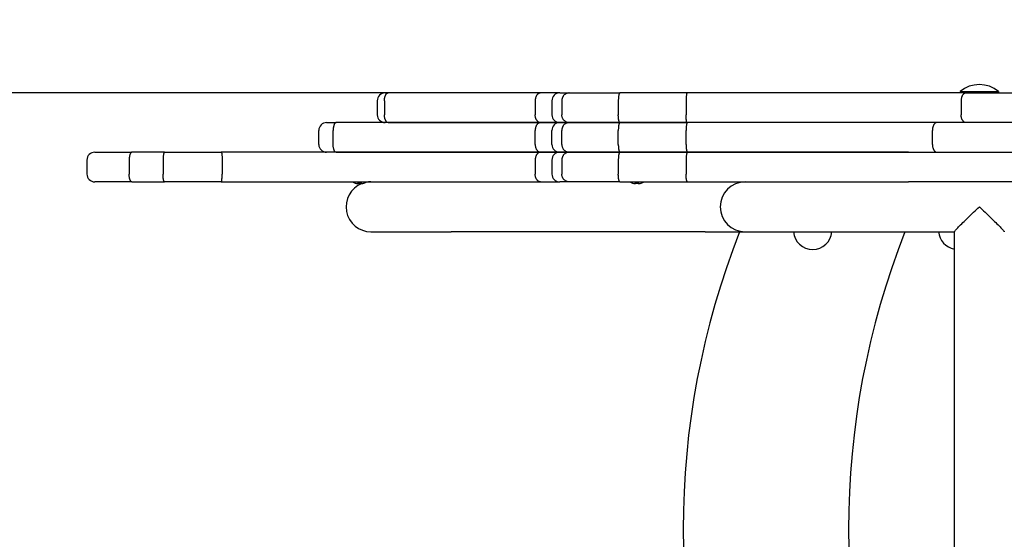
# Model space of a CAD drawing. Extents: x 14794 to 21524, y -4650 to -470.
# Drawn here: x 16638 to 17269, y -2299 to -1966 of the extents above; entities that cross this region are included whole.
import ezdxf

# ---------------------------------------------------------------- set-up
doc = ezdxf.new("R2010")
doc.units = 0
doc.header["$LTSCALE"] = 30
doc.header["$MEASUREMENT"] = 0
doc.layers.get('0').update_dxf_attribs({"linetype": 'CONTINUOUS'})
doc.layers.add('KÓTY', color=150, linetype='CONTINUOUS')

# ---------------------------------------------------------------- blocks, each defined once
blk = doc.blocks.new('A$C56873F90')
for p, q in [((191.06, 565.38), (193.01, 565.38)), ((290.71, 565.38), (193.01, 565.38)), ((302.94, 565.38), (290.71, 565.38)), ((302.94, 565.38), (309.07, 565.38)), ((309.07, 565.38), (341.58, 565.38)), ((384.6, 565.38), (341.58, 565.38)), ((510.43, 565.38), (384.6, 565.38)), ((563.29, 565.38), (510.43, 565.38)), ((559.53, 566.28), (584.18, 566.28)), ((559.53, 566.28), (559.53, 565.38)), ((563.29, 565.38), (595.96, 565.38)), ((584.18, 566.28), (584.18, 565.38)), ((186.06, 560.38), (186.06, 551.38)), ((190.67, 560.38), (190.67, 551.38)), ((287.26, 560.38), (287.26, 551.38)), ((297.94, 560.38), (297.94, 551.38)), ((304.3, 560.38), (304.3, 551.38)), ((340.52, 560.38), (340.52, 551.38)), ((383.95, 560.38), (383.95, 551.38)), ((560.17, 560.38), (560.17, 551.38)), ((153.61, 546.38), (159.66, 546.38)), ((290.71, 546.38), (159.66, 546.38)), ((193.01, 546.38), (290.71, 546.38)), ((302.94, 546.38), (290.71, 546.38)), ((290.71, 546.38), (302.94, 546.38)), ((302.94, 546.38), (309.07, 546.38)), ((309.07, 546.38), (302.94, 546.38)), ((309.07, 546.38), (341.58, 546.38)), ((341.58, 546.38), (309.07, 546.38)), ((384.81, 546.38), (341.58, 546.38)), ((341.58, 546.38), (384.6, 546.38)), ((474.08, 546.38), (384.81, 546.38)), ((544.59, 546.38), (474.08, 546.38)), ((617.95, 546.38), (544.59, 546.38)), ((148.61, 532.38), (148.61, 541.38)), ((157.81, 532.38), (157.81, 541.38)), ((287.26, 532.38), (287.26, 541.38)), ((297.94, 532.38), (297.94, 541.38)), ((304.3, 532.38), (304.3, 541.38)), ((340.52, 532.38), (340.52, 541.38)), ((383.95, 532.38), (383.95, 541.38)), ((541.8, 532.38), (541.8, 541.38)), ((5, 527.38), (28.78, 527.38)), ((49.69, 527.38), (28.78, 527.38)), ((49.69, 527.38), (86.09, 527.38)), ((290.71, 527.38), (86.09, 527.38)), ((159.66, 527.38), (290.71, 527.38)), ((302.94, 527.38), (290.71, 527.38)), ((290.71, 527.38), (302.94, 527.38)), ((302.94, 527.38), (309.07, 527.38)), ((309.07, 527.38), (302.94, 527.38)), ((309.07, 527.38), (341.58, 527.38)), ((341.58, 527.38), (309.07, 527.38)), ((384.81, 527.38), (341.58, 527.38)), ((341.58, 527.38), (384.81, 527.38)), ((474.08, 527.38), (384.81, 527.38)), ((384.81, 527.38), (474.08, 527.38)), ((526.52, 527.38), (474.08, 527.38)), ((474.08, 527.38), (544.59, 527.38)), ((544.59, 527.38), (617.95, 527.38)), ((0, 522.38), (0, 513.38)), ((27.07, 522.38), (27.07, 513.38)), ((48.79, 522.38), (48.79, 513.38)), ((86.65, 522.38), (86.65, 513.38)), ((287.26, 522.38), (287.26, 513.38)), ((297.94, 522.38), (297.94, 513.38)), ((304.3, 522.38), (304.3, 513.38)), ((340.52, 522.38), (340.52, 513.38)), ((383.95, 522.38), (383.95, 513.38)), ((28.78, 508.38), (5, 508.38)), ((28.78, 508.38), (49.69, 508.38)), ((86.09, 508.38), (49.69, 508.38)), ((86.09, 508.38), (290.71, 508.38)), ((172.01, 507.57), (172.02, 507.57)), ((173.82, 507.24), (173.82, 507.26)), ((174.26, 507.57), (175.2, 507.57)), ((174.38, 507.26), (174.4, 507.57)), ((175.09, 507.26), (175.06, 507.57)), ((175.64, 507.24), (175.64, 507.26)), ((177.44, 507.57), (177.45, 507.57)), ((290.71, 508.38), (302.94, 508.38)), ((309.07, 508.38), (302.94, 508.38)), ((341.58, 508.38), (309.07, 508.38)), ((341.58, 508.38), (384.81, 508.38)), ((349.7, 507.57), (349.71, 507.57)), ((351.51, 507.24), (351.51, 507.26)), ((351.95, 507.57), (352.89, 507.57)), ((352.06, 507.26), (352.09, 507.57)), ((352.77, 507.26), (352.75, 507.57)), ((353.33, 507.24), (353.33, 507.26)), ((355.13, 507.57), (355.14, 507.57)), ((384.81, 508.38), (474.08, 508.38)), ((474.08, 508.38), (526.52, 508.38)), ((601.32, 508.38), (526.52, 508.38)), ((182.04, 476.38), (233.47, 476.38)), ((396.14, 476.38), (233.47, 476.38)), ((396.14, 476.38), (421.86, 476.38)), ((421.86, 476.38), (555.86, 476.38)), ((555.86, 94.36), (555.86, 476.4))]:
    blk.add_line(p, q)
at = {"flags": 128}
for points in [[(190.67, 560.38), (190.68, 560.71), (190.69, 561.03), (190.71, 561.36), (190.75, 561.67), (190.79, 561.99), (190.85, 562.3), (190.91, 562.59), (190.98, 562.88), (191.06, 563.16), (191.15, 563.43), (191.24, 563.68), (191.35, 563.92), (191.46, 564.14), (191.58, 564.35), (191.7, 564.54), (191.83, 564.71), (191.96, 564.87), (192.1, 565), (192.25, 565.12), (192.4, 565.21), (192.55, 565.28), (192.7, 565.34), (192.86, 565.37), (193.01, 565.38)], [(290.71, 565.38), (290.48, 565.37), (290.26, 565.34), (290.04, 565.28), (289.82, 565.21), (289.6, 565.11), (289.39, 565), (289.18, 564.86), (288.99, 564.71), (288.79, 564.54), (288.61, 564.35), (288.44, 564.14), (288.27, 563.92), (288.12, 563.68), (287.98, 563.43), (287.84, 563.16), (287.72, 562.88), (287.62, 562.59), (287.52, 562.3), (287.44, 561.99), (287.38, 561.67), (287.33, 561.36), (287.29, 561.03), (287.27, 560.71), (287.26, 560.38)], [(309.07, 565.38), (308.75, 565.37), (308.44, 565.34), (308.14, 565.28), (307.83, 565.21), (307.53, 565.11), (307.24, 565), (306.96, 564.86), (306.68, 564.71), (306.42, 564.54), (306.16, 564.35), (305.92, 564.14), (305.7, 563.92), (305.48, 563.68), (305.28, 563.42), (305.1, 563.16), (304.94, 562.88), (304.79, 562.59), (304.66, 562.29), (304.55, 561.99), (304.46, 561.67), (304.39, 561.36), (304.34, 561.03), (304.31, 560.71), (304.3, 560.38)], [(341.58, 565.38), (341.52, 565.37), (341.44, 565.34), (341.37, 565.28), (341.31, 565.21), (341.24, 565.11), (341.17, 565), (341.11, 564.86), (341.05, 564.71), (340.99, 564.54), (340.93, 564.35), (340.88, 564.14), (340.83, 563.92), (340.78, 563.68), (340.73, 563.42), (340.7, 563.16), (340.66, 562.88), (340.62, 562.59), (340.6, 562.29), (340.57, 561.99), (340.55, 561.67), (340.54, 561.36), (340.52, 561.03), (340.52, 560.71), (340.51, 560.38)], [(384.6, 565.38), (384.56, 565.37), (384.51, 565.34), (384.47, 565.28), (384.43, 565.21), (384.39, 565.11), (384.35, 565), (384.31, 564.86), (384.27, 564.71), (384.24, 564.54), (384.2, 564.35), (384.17, 564.14), (384.14, 563.92), (384.11, 563.68), (384.08, 563.42), (384.06, 563.16), (384.04, 562.88), (384.02, 562.59), (384, 562.29), (383.99, 561.99), (383.97, 561.67), (383.96, 561.36), (383.96, 561.03), (383.95, 560.71), (383.95, 560.38)], [(563.29, 565.38), (563.08, 565.37), (562.88, 565.34), (562.68, 565.28), (562.48, 565.21), (562.28, 565.12), (562.09, 565), (561.9, 564.86), (561.73, 564.71), (561.55, 564.54), (561.39, 564.35), (561.23, 564.14), (561.08, 563.92), (560.94, 563.68), (560.81, 563.42), (560.69, 563.16), (560.59, 562.88), (560.49, 562.59), (560.4, 562.29), (560.33, 561.99), (560.27, 561.67), (560.23, 561.36), (560.19, 561.03), (560.18, 560.71), (560.17, 560.38)], [(193.01, 546.38), (192.86, 546.39), (192.7, 546.42), (192.55, 546.48), (192.4, 546.55), (192.25, 546.64), (192.1, 546.76), (191.96, 546.89), (191.83, 547.05), (191.7, 547.22), (191.58, 547.41), (191.46, 547.62), (191.35, 547.84), (191.24, 548.08), (191.15, 548.33), (191.06, 548.6), (190.98, 548.88), (190.91, 549.17), (190.85, 549.46), (190.79, 549.77), (190.75, 550.08), (190.71, 550.4), (190.69, 550.73), (190.68, 551.05), (190.67, 551.38)], [(290.71, 546.38), (290.48, 546.39), (290.26, 546.42), (290.04, 546.48), (289.82, 546.55), (289.6, 546.64), (289.39, 546.76), (289.19, 546.89), (288.99, 547.05), (288.8, 547.22), (288.61, 547.41), (288.44, 547.62), (288.27, 547.84), (288.12, 548.08), (287.98, 548.33), (287.84, 548.6), (287.72, 548.88), (287.62, 549.16), (287.52, 549.46), (287.44, 549.77), (287.38, 550.08), (287.33, 550.4), (287.29, 550.73), (287.27, 551.05), (287.26, 551.38)], [(309.07, 546.38), (308.75, 546.39), (308.44, 546.42), (308.14, 546.48), (307.83, 546.55), (307.53, 546.65), (307.24, 546.76), (306.96, 546.9), (306.68, 547.05), (306.42, 547.22), (306.16, 547.41), (305.92, 547.62), (305.7, 547.84), (305.48, 548.08), (305.28, 548.34), (305.1, 548.6), (304.94, 548.88), (304.79, 549.17), (304.66, 549.47), (304.55, 549.77), (304.46, 550.09), (304.39, 550.4), (304.34, 550.73), (304.31, 551.05), (304.3, 551.38)], [(341.58, 546.38), (341.52, 546.39), (341.44, 546.42), (341.37, 546.48), (341.31, 546.55), (341.24, 546.65), (341.17, 546.76), (341.11, 546.9), (341.05, 547.05), (340.99, 547.22), (340.93, 547.41), (340.88, 547.62), (340.83, 547.84), (340.78, 548.08), (340.73, 548.34), (340.7, 548.6), (340.66, 548.88), (340.62, 549.17), (340.6, 549.47), (340.57, 549.77), (340.55, 550.09), (340.54, 550.4), (340.52, 550.73), (340.52, 551.05), (340.51, 551.38)], [(384.6, 546.38), (384.56, 546.39), (384.51, 546.42), (384.47, 546.48), (384.43, 546.55), (384.39, 546.65), (384.35, 546.76), (384.31, 546.9), (384.27, 547.05), (384.24, 547.22), (384.2, 547.41), (384.17, 547.62), (384.14, 547.84), (384.11, 548.08), (384.08, 548.34), (384.06, 548.6), (384.04, 548.88), (384.02, 549.17), (384, 549.47), (383.99, 549.77), (383.97, 550.09), (383.96, 550.4), (383.96, 550.73), (383.95, 551.05), (383.95, 551.38)], [(563.29, 546.38), (563.08, 546.39), (562.88, 546.42), (562.68, 546.48), (562.48, 546.55), (562.28, 546.64), (562.09, 546.76), (561.9, 546.9), (561.73, 547.05), (561.55, 547.22), (561.39, 547.41), (561.23, 547.62), (561.08, 547.84), (560.94, 548.08), (560.81, 548.34), (560.69, 548.6), (560.59, 548.88), (560.49, 549.17), (560.4, 549.47), (560.33, 549.77), (560.27, 550.09), (560.23, 550.4), (560.19, 550.73), (560.18, 551.05), (560.17, 551.38)], [(159.66, 546.38), (159.54, 546.37), (159.42, 546.34), (159.3, 546.28), (159.18, 546.21), (159.06, 546.12), (158.95, 546), (158.84, 545.86), (158.73, 545.71), (158.63, 545.54), (158.53, 545.35), (158.44, 545.14), (158.35, 544.92), (158.26, 544.68), (158.19, 544.42), (158.12, 544.16), (158.05, 543.88), (158, 543.59), (157.95, 543.29), (157.9, 542.99), (157.87, 542.67), (157.84, 542.36), (157.82, 542.03), (157.81, 541.71), (157.81, 541.38)], [(290.71, 546.38), (290.48, 546.37), (290.26, 546.34), (290.04, 546.28), (289.82, 546.21), (289.6, 546.11), (289.39, 546), (289.19, 545.86), (288.99, 545.71), (288.79, 545.54), (288.61, 545.35), (288.44, 545.14), (288.27, 544.92), (288.12, 544.68), (287.97, 544.43), (287.84, 544.16), (287.72, 543.88), (287.62, 543.59), (287.52, 543.3), (287.44, 542.99), (287.38, 542.67), (287.33, 542.36), (287.29, 542.03), (287.27, 541.71), (287.26, 541.38)], [(309.07, 546.38), (308.76, 546.37), (308.44, 546.34), (308.14, 546.28), (307.83, 546.21), (307.53, 546.11), (307.24, 546), (306.96, 545.86), (306.68, 545.71), (306.42, 545.54), (306.17, 545.35), (305.92, 545.14), (305.69, 544.92), (305.48, 544.68), (305.28, 544.42), (305.1, 544.16), (304.94, 543.88), (304.79, 543.59), (304.66, 543.29), (304.55, 542.99), (304.46, 542.67), (304.39, 542.36), (304.34, 542.03), (304.31, 541.71), (304.3, 541.38)], [(341.59, 546.38), (341.51, 546.37), (341.44, 546.34), (341.38, 546.28), (341.31, 546.21), (341.24, 546.11), (341.17, 546), (341.11, 545.86), (341.05, 545.71), (340.99, 545.54), (340.93, 545.35), (340.88, 545.14), (340.83, 544.92), (340.78, 544.68), (340.74, 544.42), (340.69, 544.16), (340.66, 543.88), (340.63, 543.59), (340.6, 543.29), (340.57, 542.99), (340.55, 542.67), (340.54, 542.36), (340.52, 542.03), (340.52, 541.71), (340.52, 541.38)], [(384.81, 546.38), (384.75, 546.37), (384.7, 546.34), (384.64, 546.28), (384.59, 546.21), (384.53, 546.11), (384.48, 546), (384.43, 545.86), (384.38, 545.71), (384.33, 545.54), (384.29, 545.35), (384.24, 545.14), (384.2, 544.92), (384.16, 544.68), (384.13, 544.42), (384.09, 544.16), (384.07, 543.88), (384.04, 543.59), (384.02, 543.29), (384, 542.99), (383.98, 542.67), (383.97, 542.36), (383.96, 542.03), (383.95, 541.71), (383.95, 541.38)], [(544.59, 546.38), (544.41, 546.37), (544.23, 546.34), (544.05, 546.28), (543.87, 546.21), (543.69, 546.11), (543.52, 546), (543.36, 545.86), (543.2, 545.71), (543.04, 545.54), (542.89, 545.35), (542.75, 545.14), (542.62, 544.92), (542.49, 544.68), (542.38, 544.42), (542.27, 544.16), (542.17, 543.88), (542.09, 543.59), (542.01, 543.29), (541.95, 542.99), (541.9, 542.67), (541.85, 542.36), (541.82, 542.03), (541.81, 541.71), (541.8, 541.38)], [(159.66, 527.38), (159.54, 527.39), (159.42, 527.42), (159.3, 527.48), (159.18, 527.55), (159.06, 527.64), (158.95, 527.76), (158.84, 527.9), (158.73, 528.05), (158.63, 528.22), (158.53, 528.41), (158.44, 528.62), (158.35, 528.84), (158.26, 529.08), (158.19, 529.34), (158.12, 529.6), (158.05, 529.88), (158, 530.17), (157.95, 530.47), (157.9, 530.77), (157.87, 531.09), (157.84, 531.4), (157.82, 531.73), (157.81, 532.05), (157.81, 532.38)], [(287.26, 532.38), (287.27, 532.05), (287.29, 531.73), (287.33, 531.4), (287.38, 531.08), (287.44, 530.77), (287.52, 530.46), (287.62, 530.17), (287.72, 529.88), (287.84, 529.6), (287.97, 529.33), (288.12, 529.08), (288.27, 528.84), (288.44, 528.62), (288.61, 528.41), (288.79, 528.22), (288.99, 528.05), (289.19, 527.9), (289.39, 527.76), (289.6, 527.65), (289.82, 527.55), (290.04, 527.48), (290.26, 527.42), (290.48, 527.39), (290.71, 527.38)], [(304.3, 532.38), (304.31, 532.05), (304.34, 531.73), (304.39, 531.4), (304.46, 531.09), (304.55, 530.77), (304.66, 530.47), (304.79, 530.17), (304.94, 529.88), (305.1, 529.6), (305.28, 529.34), (305.48, 529.08), (305.69, 528.84), (305.92, 528.62), (306.17, 528.41), (306.42, 528.22), (306.68, 528.05), (306.96, 527.9), (307.24, 527.76), (307.53, 527.65), (307.83, 527.55), (308.14, 527.48), (308.44, 527.42), (308.76, 527.39), (309.07, 527.38)], [(340.52, 532.38), (340.52, 532.05), (340.52, 531.73), (340.54, 531.4), (340.55, 531.09), (340.57, 530.77), (340.6, 530.47), (340.63, 530.17), (340.66, 529.88), (340.69, 529.6), (340.74, 529.34), (340.78, 529.08), (340.83, 528.84), (340.88, 528.62), (340.93, 528.41), (340.99, 528.22), (341.05, 528.05), (341.11, 527.9), (341.17, 527.76), (341.24, 527.65), (341.31, 527.55), (341.38, 527.48), (341.44, 527.42), (341.51, 527.39), (341.59, 527.38)], [(383.95, 532.38), (383.95, 532.05), (383.96, 531.73), (383.97, 531.4), (383.98, 531.09), (384, 530.77), (384.02, 530.47), (384.04, 530.17), (384.07, 529.88), (384.09, 529.6), (384.13, 529.34), (384.16, 529.08), (384.2, 528.84), (384.24, 528.62), (384.29, 528.41), (384.33, 528.22), (384.38, 528.05), (384.43, 527.9), (384.48, 527.76), (384.53, 527.65), (384.59, 527.55), (384.64, 527.48), (384.7, 527.42), (384.75, 527.39), (384.81, 527.38)], [(541.8, 532.38), (541.81, 532.05), (541.82, 531.73), (541.85, 531.4), (541.9, 531.09), (541.95, 530.77), (542.01, 530.47), (542.09, 530.17), (542.17, 529.88), (542.27, 529.6), (542.38, 529.34), (542.49, 529.08), (542.62, 528.84), (542.75, 528.62), (542.89, 528.41), (543.04, 528.22), (543.2, 528.05), (543.36, 527.9), (543.52, 527.76), (543.69, 527.65), (543.87, 527.55), (544.05, 527.48), (544.23, 527.42), (544.41, 527.39), (544.59, 527.38)], [(28.78, 527.38), (28.67, 527.37), (28.56, 527.34), (28.45, 527.29), (28.34, 527.21), (28.23, 527.12), (28.13, 527), (28.02, 526.87), (27.92, 526.72), (27.83, 526.55), (27.74, 526.36), (27.65, 526.15), (27.57, 525.93), (27.49, 525.69), (27.42, 525.44), (27.36, 525.17), (27.3, 524.89), (27.25, 524.61), (27.2, 524.31), (27.16, 524), (27.13, 523.68), (27.1, 523.36), (27.08, 523.04), (27.07, 522.71), (27.07, 522.38)], [(49.69, 527.38), (49.63, 527.37), (49.57, 527.34), (49.52, 527.28), (49.46, 527.21), (49.4, 527.11), (49.35, 527), (49.29, 526.86), (49.24, 526.71), (49.19, 526.54), (49.14, 526.35), (49.1, 526.14), (49.05, 525.92), (49.01, 525.68), (48.98, 525.42), (48.94, 525.16), (48.91, 524.88), (48.88, 524.59), (48.86, 524.29), (48.84, 523.99), (48.82, 523.67), (48.81, 523.36), (48.8, 523.03), (48.79, 522.71), (48.79, 522.38)], [(86.09, 527.38), (86.12, 527.37), (86.16, 527.34), (86.2, 527.29), (86.24, 527.22), (86.27, 527.12), (86.31, 527.01), (86.34, 526.88), (86.37, 526.73), (86.41, 526.56), (86.44, 526.37), (86.46, 526.17), (86.49, 525.95), (86.52, 525.71), (86.54, 525.46), (86.56, 525.19), (86.58, 524.92), (86.6, 524.63), (86.61, 524.33), (86.62, 524.01), (86.63, 523.7), (86.64, 523.37), (86.65, 523.05), (86.65, 522.71), (86.65, 522.38)], [(290.71, 527.38), (290.48, 527.37), (290.26, 527.34), (290.04, 527.28), (289.82, 527.21), (289.6, 527.11), (289.39, 527), (289.18, 526.86), (288.99, 526.71), (288.79, 526.54), (288.61, 526.35), (288.44, 526.14), (288.27, 525.92), (288.12, 525.68), (287.97, 525.43), (287.84, 525.16), (287.72, 524.88), (287.62, 524.59), (287.52, 524.3), (287.44, 523.99), (287.38, 523.67), (287.33, 523.36), (287.29, 523.03), (287.27, 522.71), (287.26, 522.38)], [(309.07, 527.38), (308.75, 527.37), (308.44, 527.34), (308.14, 527.28), (307.83, 527.21), (307.53, 527.11), (307.24, 527), (306.96, 526.86), (306.68, 526.71), (306.42, 526.54), (306.16, 526.35), (305.92, 526.14), (305.7, 525.92), (305.48, 525.68), (305.28, 525.42), (305.1, 525.16), (304.94, 524.88), (304.79, 524.59), (304.66, 524.29), (304.55, 523.99), (304.46, 523.67), (304.39, 523.36), (304.34, 523.03), (304.31, 522.71), (304.3, 522.38)], [(341.58, 527.38), (341.51, 527.37), (341.44, 527.34), (341.37, 527.28), (341.31, 527.21), (341.24, 527.11), (341.17, 527), (341.11, 526.86), (341.05, 526.71), (340.99, 526.54), (340.93, 526.35), (340.88, 526.14), (340.83, 525.92), (340.78, 525.68), (340.73, 525.42), (340.7, 525.16), (340.66, 524.88), (340.62, 524.59), (340.6, 524.29), (340.57, 523.99), (340.55, 523.67), (340.54, 523.36), (340.52, 523.03), (340.52, 522.71), (340.51, 522.38)], [(384.81, 527.38), (384.75, 527.37), (384.7, 527.34), (384.64, 527.28), (384.59, 527.21), (384.53, 527.11), (384.48, 527), (384.43, 526.86), (384.38, 526.71), (384.33, 526.54), (384.29, 526.35), (384.24, 526.14), (384.2, 525.92), (384.16, 525.68), (384.13, 525.42), (384.1, 525.16), (384.06, 524.88), (384.04, 524.59), (384.02, 524.29), (384, 523.99), (383.98, 523.67), (383.97, 523.36), (383.96, 523.03), (383.95, 522.71), (383.95, 522.38)], [(28.78, 508.38), (28.67, 508.39), (28.56, 508.42), (28.45, 508.47), (28.34, 508.55), (28.23, 508.64), (28.13, 508.76), (28.02, 508.89), (27.92, 509.04), (27.83, 509.21), (27.74, 509.4), (27.65, 509.61), (27.57, 509.83), (27.49, 510.07), (27.42, 510.32), (27.36, 510.59), (27.3, 510.87), (27.25, 511.15), (27.2, 511.45), (27.16, 511.76), (27.13, 512.08), (27.1, 512.4), (27.08, 512.72), (27.07, 513.05), (27.07, 513.38)], [(49.69, 508.38), (49.63, 508.39), (49.57, 508.42), (49.52, 508.48), (49.46, 508.55), (49.4, 508.65), (49.35, 508.76), (49.29, 508.9), (49.24, 509.05), (49.19, 509.22), (49.14, 509.41), (49.1, 509.62), (49.05, 509.84), (49.01, 510.08), (48.98, 510.34), (48.94, 510.6), (48.91, 510.88), (48.88, 511.17), (48.86, 511.47), (48.84, 511.77), (48.82, 512.09), (48.81, 512.4), (48.8, 512.73), (48.79, 513.05), (48.79, 513.38)], [(86.09, 508.38), (86.12, 508.39), (86.16, 508.42), (86.2, 508.47), (86.24, 508.54), (86.27, 508.64), (86.31, 508.75), (86.34, 508.88), (86.37, 509.03), (86.41, 509.2), (86.44, 509.39), (86.46, 509.59), (86.49, 509.81), (86.52, 510.05), (86.54, 510.3), (86.56, 510.57), (86.58, 510.84), (86.6, 511.13), (86.61, 511.43), (86.62, 511.75), (86.63, 512.06), (86.64, 512.39), (86.65, 512.71), (86.65, 513.05), (86.65, 513.38)], [(290.71, 508.38), (290.48, 508.39), (290.26, 508.42), (290.04, 508.48), (289.82, 508.55), (289.6, 508.64), (289.39, 508.76), (289.19, 508.89), (288.99, 509.05), (288.8, 509.22), (288.61, 509.41), (288.44, 509.62), (288.27, 509.84), (288.12, 510.08), (287.98, 510.33), (287.84, 510.6), (287.72, 510.88), (287.62, 511.16), (287.52, 511.46), (287.44, 511.77), (287.38, 512.08), (287.33, 512.4), (287.29, 512.73), (287.27, 513.05), (287.26, 513.38)], [(309.07, 508.38), (308.75, 508.39), (308.44, 508.42), (308.14, 508.48), (307.83, 508.55), (307.53, 508.65), (307.24, 508.76), (306.96, 508.9), (306.68, 509.05), (306.42, 509.22), (306.16, 509.41), (305.92, 509.62), (305.7, 509.84), (305.48, 510.08), (305.28, 510.34), (305.1, 510.6), (304.94, 510.88), (304.79, 511.17), (304.66, 511.47), (304.55, 511.77), (304.46, 512.09), (304.39, 512.4), (304.34, 512.73), (304.31, 513.05), (304.3, 513.38)], [(341.58, 508.38), (341.51, 508.39), (341.44, 508.42), (341.37, 508.48), (341.31, 508.55), (341.24, 508.65), (341.17, 508.76), (341.11, 508.9), (341.05, 509.05), (340.99, 509.22), (340.93, 509.41), (340.88, 509.62), (340.83, 509.84), (340.78, 510.08), (340.73, 510.34), (340.7, 510.6), (340.66, 510.88), (340.62, 511.17), (340.6, 511.47), (340.57, 511.77), (340.55, 512.09), (340.54, 512.4), (340.52, 512.73), (340.52, 513.05), (340.51, 513.38)], [(384.81, 508.38), (384.75, 508.39), (384.7, 508.42), (384.64, 508.48), (384.59, 508.55), (384.53, 508.65), (384.48, 508.76), (384.43, 508.9), (384.38, 509.05), (384.33, 509.22), (384.29, 509.41), (384.24, 509.62), (384.2, 509.84), (384.16, 510.08), (384.13, 510.34), (384.1, 510.6), (384.06, 510.88), (384.04, 511.17), (384.02, 511.47), (384, 511.77), (383.98, 512.09), (383.97, 512.4), (383.96, 512.73), (383.95, 513.05), (383.95, 513.38)], [(173.81, 507.25), (173.82, 507.24), (173.82, 507.24), (173.82, 507.24), (173.82, 507.23), (173.81, 507.23), (173.8, 507.23), (173.79, 507.23), (173.78, 507.23), (173.77, 507.23), (173.75, 507.23), (173.73, 507.23), (173.71, 507.23), (173.69, 507.23), (173.67, 507.23), (173.64, 507.24), (173.62, 507.24), (173.59, 507.24), (173.56, 507.24), (173.53, 507.25), (173.5, 507.25), (173.47, 507.26), (173.44, 507.26), (173.41, 507.26), (173.38, 507.27)], [(174.37, 507.27), (174.38, 507.26), (174.38, 507.26), (174.37, 507.26), (174.37, 507.25), (174.36, 507.25), (174.35, 507.24), (174.34, 507.24), (174.32, 507.24), (174.31, 507.24), (174.29, 507.23), (174.27, 507.23), (174.25, 507.23), (174.22, 507.23), (174.2, 507.23), (174.17, 507.23), (174.14, 507.23), (174.11, 507.23), (174.08, 507.23), (174.05, 507.23), (174.02, 507.23), (173.99, 507.24), (173.96, 507.24), (173.93, 507.24), (173.9, 507.25)], [(174.26, 507.57), (174.26, 507.57), (174.26, 507.57), (174.26, 507.57), (174.26, 507.57), (174.26, 507.57), (174.26, 507.57), (174.26, 507.57), (174.26, 507.57), (174.26, 507.57), (174.26, 507.57), (174.26, 507.57), (174.26, 507.57), (174.26, 507.58), (174.26, 507.58), (174.26, 507.58), (174.26, 507.58), (174.26, 507.58), (174.25, 507.58), (174.25, 507.58), (174.25, 507.58), (174.25, 507.58), (174.25, 507.58), (174.25, 507.58), (174.25, 507.58)], [(175.56, 507.25), (175.53, 507.24), (175.5, 507.24), (175.47, 507.24), (175.44, 507.23), (175.41, 507.23), (175.38, 507.23), (175.35, 507.23), (175.32, 507.23), (175.29, 507.23), (175.26, 507.23), (175.24, 507.23), (175.22, 507.23), (175.19, 507.23), (175.17, 507.23), (175.16, 507.24), (175.14, 507.24), (175.12, 507.24), (175.11, 507.24), (175.1, 507.25), (175.09, 507.25), (175.09, 507.26), (175.09, 507.26), (175.09, 507.26), (175.09, 507.27)], [(175.21, 507.58), (175.21, 507.58), (175.21, 507.58), (175.21, 507.58), (175.21, 507.58), (175.21, 507.58), (175.21, 507.58), (175.21, 507.58), (175.21, 507.58), (175.21, 507.58), (175.21, 507.58), (175.21, 507.58), (175.21, 507.57), (175.21, 507.57), (175.21, 507.57), (175.2, 507.57), (175.2, 507.57), (175.2, 507.57), (175.2, 507.57), (175.2, 507.57), (175.2, 507.57), (175.2, 507.57), (175.2, 507.57), (175.2, 507.57), (175.2, 507.57)], [(176.08, 507.27), (176.05, 507.26), (176.02, 507.26), (175.99, 507.26), (175.96, 507.25), (175.93, 507.25), (175.9, 507.24), (175.87, 507.24), (175.84, 507.24), (175.82, 507.24), (175.79, 507.23), (175.77, 507.23), (175.75, 507.23), (175.73, 507.23), (175.71, 507.23), (175.69, 507.23), (175.68, 507.23), (175.67, 507.23), (175.66, 507.23), (175.65, 507.23), (175.65, 507.23), (175.64, 507.24), (175.64, 507.24), (175.64, 507.24), (175.65, 507.25)], [(351.5, 507.25), (351.51, 507.24), (351.51, 507.24), (351.51, 507.24), (351.51, 507.23), (351.5, 507.23), (351.49, 507.23), (351.48, 507.23), (351.47, 507.23), (351.46, 507.23), (351.44, 507.23), (351.42, 507.23), (351.4, 507.23), (351.38, 507.23), (351.36, 507.23), (351.33, 507.24), (351.31, 507.24), (351.28, 507.24), (351.25, 507.24), (351.22, 507.25), (351.19, 507.25), (351.16, 507.26), (351.13, 507.26), (351.1, 507.26), (351.07, 507.27)], [(352.06, 507.27), (352.06, 507.26), (352.06, 507.26), (352.06, 507.26), (352.06, 507.25), (352.05, 507.25), (352.04, 507.24), (352.03, 507.24), (352.01, 507.24), (351.99, 507.24), (351.98, 507.23), (351.96, 507.23), (351.94, 507.23), (351.91, 507.23), (351.89, 507.23), (351.86, 507.23), (351.83, 507.23), (351.8, 507.23), (351.77, 507.23), (351.74, 507.23), (351.71, 507.23), (351.68, 507.24), (351.65, 507.24), (351.62, 507.24), (351.59, 507.25)], [(351.95, 507.57), (351.95, 507.57), (351.95, 507.57), (351.95, 507.57), (351.95, 507.57), (351.95, 507.57), (351.95, 507.57), (351.95, 507.57), (351.95, 507.57), (351.95, 507.57), (351.95, 507.57), (351.95, 507.57), (351.95, 507.57), (351.94, 507.58), (351.94, 507.58), (351.94, 507.58), (351.94, 507.58), (351.94, 507.58), (351.94, 507.58), (351.94, 507.58), (351.94, 507.58), (351.94, 507.58), (351.94, 507.58), (351.94, 507.58), (351.94, 507.58)], [(353.25, 507.25), (353.22, 507.24), (353.19, 507.24), (353.16, 507.24), (353.13, 507.23), (353.1, 507.23), (353.07, 507.23), (353.04, 507.23), (353.01, 507.23), (352.98, 507.23), (352.95, 507.23), (352.93, 507.23), (352.9, 507.23), (352.88, 507.23), (352.86, 507.23), (352.84, 507.24), (352.83, 507.24), (352.81, 507.24), (352.8, 507.24), (352.79, 507.25), (352.78, 507.25), (352.78, 507.26), (352.78, 507.26), (352.77, 507.26), (352.78, 507.27)], [(352.9, 507.58), (352.9, 507.58), (352.9, 507.58), (352.9, 507.58), (352.9, 507.58), (352.9, 507.58), (352.9, 507.58), (352.9, 507.58), (352.9, 507.58), (352.9, 507.58), (352.89, 507.58), (352.89, 507.58), (352.89, 507.57), (352.89, 507.57), (352.89, 507.57), (352.89, 507.57), (352.89, 507.57), (352.89, 507.57), (352.89, 507.57), (352.89, 507.57), (352.89, 507.57), (352.89, 507.57), (352.89, 507.57), (352.89, 507.57), (352.89, 507.57)], [(353.77, 507.27), (353.74, 507.26), (353.71, 507.26), (353.68, 507.26), (353.65, 507.25), (353.62, 507.25), (353.59, 507.24), (353.56, 507.24), (353.53, 507.24), (353.51, 507.24), (353.48, 507.23), (353.46, 507.23), (353.44, 507.23), (353.42, 507.23), (353.4, 507.23), (353.38, 507.23), (353.37, 507.23), (353.36, 507.23), (353.35, 507.23), (353.34, 507.23), (353.33, 507.23), (353.33, 507.24), (353.33, 507.24), (353.33, 507.24), (353.34, 507.25)], [(555.85, 476.4), (555.9, 476.52), (556.05, 476.72), (556.28, 477.01), (556.6, 477.38), (556.99, 477.82), (557.46, 478.32), (557.99, 478.88), (558.57, 479.49), (559.21, 480.14), (559.89, 480.83), (560.61, 481.54), (561.36, 482.29), (562.14, 483.06), (562.95, 483.85), (563.78, 484.66), (564.63, 485.48), (565.5, 486.32), (566.38, 487.17), (567.28, 488.02), (568.18, 488.88), (569.09, 489.75), (570.01, 490.63), (570.93, 491.5), (571.86, 492.38)], [(571.86, 492.38), (572.78, 491.5), (573.7, 490.63), (574.62, 489.75), (575.53, 488.88), (576.43, 488.02), (577.32, 487.17), (578.21, 486.32), (579.08, 485.48), (579.93, 484.66), (580.76, 483.85), (581.57, 483.06), (582.35, 482.29), (583.1, 481.54), (583.82, 480.83), (584.5, 480.14), (585.13, 479.49), (585.72, 478.88), (586.25, 478.32), (586.71, 477.82), (587.11, 477.38), (587.43, 477.01), (587.66, 476.72), (587.81, 476.52), (587.85, 476.4)]]:
    blk.add_lwpolyline(points, dxfattribs=at)
for centre, radius, start, end in [((571.86, 551.56), 19.2, 50.06433, 129.93567), ((191.06, 560.38), 5, 90, 180), ((302.94, 560.38), 5, 90, 180), ((191.06, 551.38), 5, 180, 270), ((302.94, 551.38), 5, 180, 270), ((153.61, 541.38), 5, 90, 180), ((302.94, 541.38), 5, 90, 180), ((153.61, 532.38), 5, 180, 270), ((302.94, 532.38), 5, 180, 270), ((5, 522.38), 5, 90, 180), ((302.94, 522.38), 5, 90, 180), ((5, 513.38), 5, 180, 270), ((302.94, 513.38), 5, 180, 270), ((182.04, 492.38), 16, 111.24055, 270), ((174.73, 516.66), 9.5, 240.69401, 252.95694), ((172.01, 507.78), 0.206, 252.95694, 270), ((177.45, 507.78), 0.206, 270, 287.04306), ((174.73, 516.66), 9.5, 287.04306, 299.30599), ((182.04, 492.38), 16, 90, 102.14779), ((352.42, 516.66), 9.5, 240.69401, 252.95694), ((349.7, 507.78), 0.206, 252.95694, 270), ((355.14, 507.78), 0.206, 270, 287.04306), ((352.42, 516.66), 9.5, 287.04306, 299.30599), ((421.86, 492.38), 16, 90, 270), ((904.35, 285.38), 522.29, 158.5495, 201.4505), ((465.06, 477.38), 12.33, 184.65386, 355.34614), ((1010.3, 285.38), 522.29, 158.5495, 201.4505), ((558.01, 477.38), 12.32, 184.65386, 259.93607)]:
    blk.add_arc(centre, radius, start, end)
for centre, major_axis, ratio, start_param, end_param in [((174.67, 516.61), (-6.03, 7.31), 0.990573, 2.159194, 2.310257), ((172.13, 514.37), (5.5, -6.25), 0.653385, 5.564996, 5.61335), ((177.72, 514.37), (-5.06, -6.61), 0.568408, 0.213744, 0.262098), ((173.46, 506.74), (-0.299, -0.608), 0.308404, 2.682828, 2.726911), ((175.33, 516.61), (-0.83, -9.44), 0.105681, 5.995063, 6.146126), ((174.13, 516.61), (0.83, -9.44), 0.105681, 0.137059, 0.288122), ((177.34, 514.37), (5.5, 6.25), 0.653385, 3.811428, 3.859782), ((171.74, 514.37), (5.06, -6.61), 0.568408, 6.021088, 6.069442), ((176, 506.74), (-0.299, 0.608), 0.308404, 0.414681, 0.458764), ((174.8, 516.61), (-6.03, -7.31), 0.990573, 0.831335, 0.982398), ((352.36, 516.61), (-6.03, 7.31), 0.990573, 2.159194, 2.310257), ((349.82, 514.37), (5.5, -6.25), 0.653385, 5.564996, 5.61335), ((355.41, 514.37), (-5.06, -6.61), 0.568408, 0.213744, 0.262098), ((351.15, 506.74), (-0.299, -0.608), 0.308404, 2.682828, 2.726911), ((353.02, 516.61), (-0.83, -9.44), 0.105681, 5.995063, 6.146126), ((351.82, 516.61), (0.83, -9.44), 0.105681, 0.137059, 0.288122), ((355.02, 514.37), (5.5, 6.25), 0.653385, 3.811428, 3.859782), ((349.43, 514.37), (5.06, -6.61), 0.568408, 6.021088, 6.069442), ((353.69, 506.74), (-0.299, 0.608), 0.308404, 0.414681, 0.458764), ((352.48, 516.61), (-6.03, -7.31), 0.990573, 0.831335, 0.982398)]:
    blk.add_ellipse(centre, major_axis=major_axis, ratio=ratio, start_param=start_param, end_param=end_param)

msp = doc.modelspace()

# ---------------------------------------------------------------- linework, layer by layer
msp.add_lwpolyline([(21522.73, -3073.74), (21524.14, -1551.21, 0.414756), (21024.14, -1051.21), (19045.9, -1051.21, 0.223713), (17812.35, -470.21), (16957.17, -470.21, 0.414409), (15458.17, -1970.21), (15458.17, -2617.21, 0.414409), (16958.17, -4116.21), (17812.35, -4116.21, 0.223713), (19045.9, -3535.21), (21024.14, -3535.21, 0.391751)], format="xyb", close=True)
at = {"layer": 'KÓTY'}
msp.add_line((16874.34, -2013.21), (16181.38, -2013.21), dxfattribs=at)

# ---------------------------------------------------------------- block references
msp.add_blockref('A$C56873F90', (16681.32, -2578.59))

doc.saveas('drawing.dxf')
